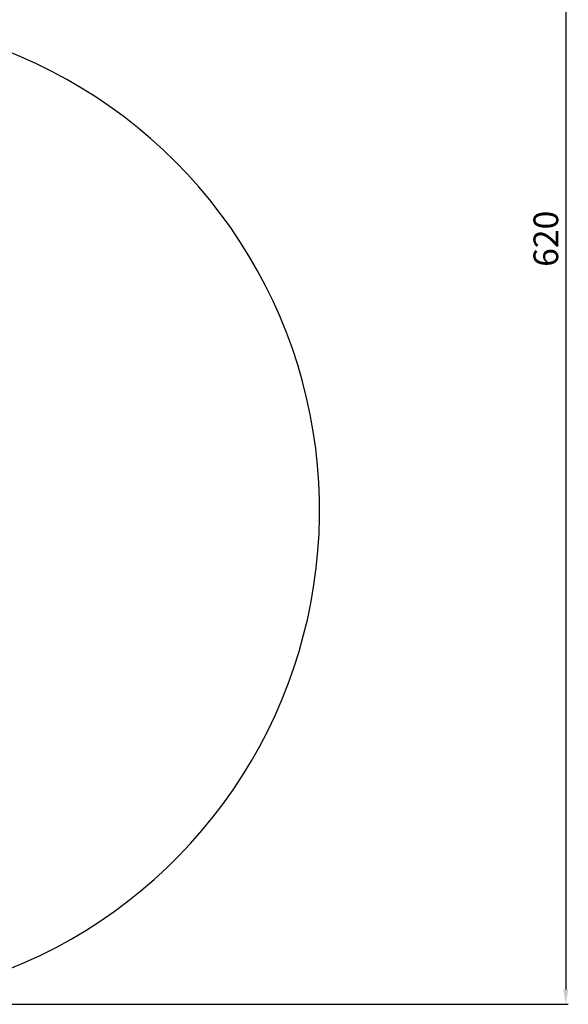
# Model space of a CAD drawing. Units: millimetres. Extents: x -200 to 5460, y -275 to 2066.
# Drawn here: x 78 to 301, y 303 to 702 of the extents above; entities that cross this region are included whole.
import ezdxf

# ---------------------------------------------------------------- set-up
doc = ezdxf.new("R2010")
doc.units = ezdxf.units.MM
doc.header["$MEASUREMENT"] = 0
doc.layers.add('2DVÝKRES$VIDITELNÉ$ČÁRY', color=7, linetype='Continuous', true_color=0xffffff)
doc.layers.add('Výchozí', color=7, linetype='Continuous', true_color=0x000000)
doc.styles.add('Výchozí', font='txt')
doc.dimstyles.new('MILIMETRY_MALÝ_MODEL', dxfattribs={"dimtxt": 10, "dimasz": 6, "dimexe": 1, "dimexo": 0.5, "dimgap": 3, "dimtad": 1, "dimtoh": 1, "dimdec": 4, "dimzin": 1, "dimdsep": 46, "dimtxsty": 'Výchozí', "dimcen": 2.5, "dimadec": 0, "dimazin": 0, "dimtfac": 1, "dimtdec": 4, "dimtix": 1, "dimtmove": 1, "dimatfit": 3, "dimfxl": 0, "dimtolj": 1, "dimtzin": 1, "dimarcsym": 0})

# ---------------------------------------------------------------- blocks, each defined once
blk = doc.blocks.new('*D13')
at = {"layer": 'Defpoints', "color": 0}
for p in [(50, 922.91), (0, 302.84), (299.78, 302.84)]:
    blk.add_point(p, dxfattribs=at)
at = {"layer": 'Výchozí', "color": 0, "lineweight": -2}
for p, q in [((50.5, 922.91), (300.78, 922.91)), ((299.78, 916.91), (299.78, 308.84)), ((0.5, 302.84), (300.78, 302.84))]:
    blk.add_line(p, q, dxfattribs=at)
at = {"layer": 'Výchozí', "color": 0}
for points in [[(300.78, 916.91), (298.78, 916.91), (299.78, 922.91)], [(298.78, 308.84), (300.78, 308.84), (299.78, 302.84)]]:
    blk.add_solid(points, dxfattribs=at)
at = {"layer": 'Výchozí', "color": 0, "insert": (291.67, 612.88), "char_height": 10, "attachment_point": 5, "rotation": 90, "style": 'Výchozí'}
blk.add_mtext('\\A1;620', dxfattribs=at)

msp = doc.modelspace()

# ---------------------------------------------------------------- linework, layer by layer
at = {"layer": '2DVÝKRES$VIDITELNÉ$ČÁRY'}
for p, q in [((78.95932, 686.59538), (72.54991, 689.219)), ((85.27406, 683.75143), (78.95932, 686.59538)), ((91.48654, 680.69054), (85.27406, 683.75143)), ((97.58933, 677.41639), (91.48654, 680.69054)), ((103.57509, 673.93292), (97.58933, 677.41639)), ((109.43666, 670.24428), (103.57509, 673.93292)), ((115.167, 666.35492), (109.43666, 670.24428)), ((120.75925, 662.26949), (115.167, 666.35492)), ((126.20669, 657.99288), (120.75925, 662.26949)), ((131.5028, 653.53024), (126.20669, 657.99288)), ((136.64123, 648.8869), (131.5028, 653.53024)), ((141.61581, 644.06844), (136.64123, 648.8869)), ((146.42058, 639.08064), (141.61581, 644.06844)), ((151.04978, 633.92947), (146.42058, 639.08064)), ((155.49785, 628.62111), (151.04978, 633.92947)), ((159.75947, 623.16194), (155.49785, 628.62111)), ((163.82952, 617.55848), (159.75947, 623.16194)), ((167.70312, 611.81747), (163.82952, 617.55848)), ((171.37563, 605.94579), (167.70312, 611.81747)), ((174.84264, 599.95047), (171.37563, 605.94579)), ((178.1, 593.83871), (174.84264, 599.95047)), ((181.1438, 587.61784), (178.1, 593.83871)), ((183.9704, 581.29531), (181.1438, 587.61784)), ((186.57639, 574.87871), (183.9704, 581.29531)), ((188.95866, 568.37573), (186.57639, 574.87871)), ((191.11435, 561.79416), (188.95866, 568.37573)), ((193.04088, 555.14191), (191.11435, 561.79416)), ((194.73593, 548.42694), (193.04088, 555.14191)), ((196.19747, 541.65731), (194.73593, 548.42694)), ((197.42376, 534.84114), (196.19747, 541.65731)), ((198.41331, 527.98659), (197.42376, 534.84114)), ((199.16495, 521.1019), (198.41331, 527.98659)), ((199.67777, 514.19531), (199.16495, 521.1019)), ((199.95116, 507.2751), (199.67777, 514.19531)), ((199.98478, 500.34958), (199.95116, 507.2751)), ((199.77861, 493.42704), (199.98478, 500.34958)), ((199.33288, 486.5158), (199.77861, 493.42704)), ((198.64813, 479.62413), (199.33288, 486.5158)), ((197.72518, 472.7603), (198.64813, 479.62413)), ((196.56514, 465.93254), (197.72518, 472.7603)), ((195.1694, 459.14904), (196.56514, 465.93254)), ((193.53964, 452.41793), (195.1694, 459.14904)), ((191.6778, 445.74728), (193.53964, 452.41793)), ((189.58612, 439.14509), (191.6778, 445.74728)), ((187.26711, 432.61928), (189.58612, 439.14509)), ((184.72355, 426.17768), (187.26711, 432.61928)), ((181.95848, 419.828), (184.72355, 426.17768)), ((178.97523, 413.57786), (181.95848, 419.828)), ((175.77737, 407.43476), (178.97523, 413.57786)), ((172.36874, 401.40606), (175.77737, 407.43476)), ((168.75342, 395.49899), (172.36874, 401.40606)), ((164.93575, 389.72064), (168.75342, 395.49899)), ((160.9203, 384.07793), (164.93575, 389.72064)), ((156.7119, 378.57762), (160.9203, 384.07793)), ((152.31558, 373.22633), (156.7119, 378.57762)), ((147.73662, 368.03045), (152.31558, 373.22633)), ((142.98051, 362.99622), (147.73662, 368.03045)), ((138.05296, 358.12969), (142.98051, 362.99622)), ((132.95986, 353.43667), (138.05296, 358.12969)), ((127.70734, 348.92281), (132.95986, 353.43667)), ((122.30168, 344.59351), (127.70734, 348.92281)), ((116.74936, 340.45397), (122.30168, 344.59351)), ((111.05706, 336.50914), (116.74936, 340.45397)), ((105.23159, 332.76376), (111.05706, 336.50914)), ((99.27993, 329.22233), (105.23159, 332.76376)), ((93.20923, 325.88907), (99.27993, 329.22233)), ((87.02676, 322.76801), (93.20923, 325.88907)), ((74.3563, 317.17713), (80.73994, 319.86286)), ((80.73994, 319.86286), (87.02676, 322.76801))]:
    msp.add_line(p, q, dxfattribs=at)

# ---------------------------------------------------------------- dimensions: what is measured, and where the dimension line sits
at = {"layer": 'Výchozí'}
dim = msp.add_linear_dim(base=(299.77845, 302.84125), p1=(50, 922.91194), p2=(0, 302.84125), angle=90, text='620', dimstyle='MILIMETRY_MALÝ_MODEL', dxfattribs=at)
dim.commit()
dim.dimension.update_dxf_attribs({"geometry": '*D13', "text_midpoint": (291.67345, 612.8766)})

doc.saveas('drawing.dxf')
